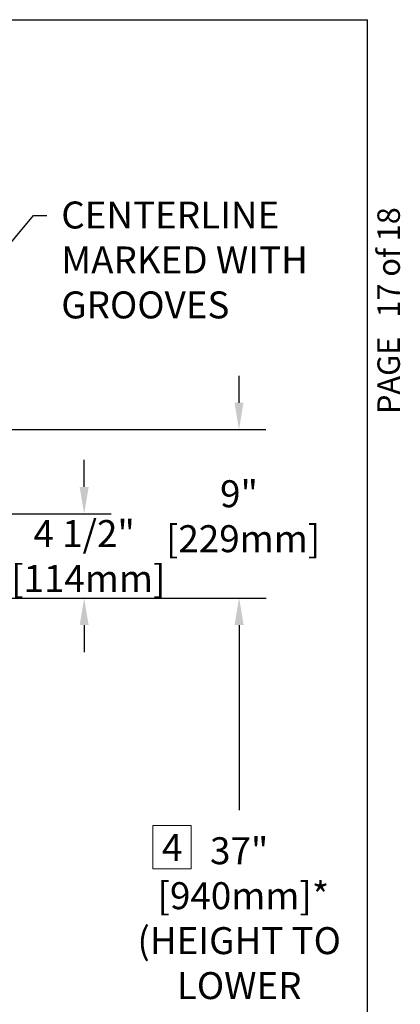
# Model space of a CAD drawing. Units: inches. Extents: x -0.3 to 10.1, y -0.2 to 7.6.
# Drawn here: x 8.4 to 10.1, y 3.2 to 7.6 of the extents above; entities that cross this region are included whole.
import ezdxf
from ezdxf.enums import TextEntityAlignment as Align

# ---------------------------------------------------------------- set-up
doc = ezdxf.new("R2010")
doc.units = ezdxf.units.IN
doc.header["$LTSCALE"] = 0.64
doc.header["$MEASUREMENT"] = 0
doc.layers.add('DIM', color=4, linetype='Continuous', lineweight=15)
for name, color, linetype in [('TXT', 4, 'Continuous'), ('zBORDER', 8, 'Continuous'), ('zPAGE', 4, 'Continuous')]:
    doc.layers.add(name, color=color, linetype=linetype)
doc.styles.add('ARIAL', font='ARIAL.TTF')
doc.styles.add('SLDTEXTSTYLE0', font='ARIALBD.TTF', dxfattribs={"width": 0.948})
doc.styles.add('SLDTEXTSTYLE1', font='ARIAL.TTF', dxfattribs={"width": 0.948})
doc.dimstyles.new('SLDDIMSTYLE1', dxfattribs={"dimtxt": 0.12, "dimasz": 0.12, "dimexe": 0, "dimexo": 0.0625, "dimgap": 0.03, "dimtad": 0, "dimtih": 1, "dimtoh": 1, "dimdec": 3, "dimlfac": 16, "dimrnd": 1e-09, "dimzin": 12, "dimdsep": 46, "dimlunit": 5, "dimtxsty": 'SLDTEXTSTYLE1', "dimsah": 1, "dimcen": 0.09, "dimadec": 0, "dimazin": 3, "dimtfac": 1, "dimtdec": 3, "dimtofl": 0, "dimtmove": 0, "dimatfit": 3, "dimfxl": 0, "dimfrac": 2, "dimtolj": 1, "dimtzin": 12, "dimarcsym": 0})
doc.dimstyles.get("Standard").update_dxf_attribs({"dimtxt": 0.12, "dimasz": 0.12, "dimexe": 0.12, "dimexo": 0.12, "dimgap": 0.12, "dimtad": 0, "dimtih": 1, "dimtoh": 1, "dimdec": 4, "dimlfac": 12, "dimzin": 4, "dimdsep": 46, "dimlunit": 5, "dimtxsty": 'ARIAL', "dimcen": 0.06, "dimclrd": 256, "dimclre": 256, "dimclrt": 256, "dimadec": 1, "dimazin": 1, "dimtm": 1e-09, "dimtfac": 1, "dimtdec": 4, "dimtofl": 0, "dimtmove": 0, "dimatfit": 3, "dimfxl": 0, "dimtolj": 1, "dimtzin": 4, "dimlwd": 25, "dimlwe": 25, "dimarcsym": 0})

# ---------------------------------------------------------------- blocks, each defined once
blk = doc.blocks.new('*D390')
at = {"layer": 'Defpoints', "color": 0}
for p in [(7.8039, 5.0357), (8.3407, 1.9524), (9.3658, 1.9524)]:
    blk.add_point(p, dxfattribs=at)
at = {"layer": 'DIM', "color": 1, "lineweight": 25}
for p, q in [((7.9239, 5.0357), (9.4858, 5.0357)), ((9.3658, 4.9157), (9.3658, 4.0918)), ((9.3658, 2.0724), (9.3658, 2.686)), ((8.4607, 1.9524), (9.4858, 1.9524))]:
    blk.add_line(p, q, dxfattribs=at)
at = {"layer": 'DIM', "color": 1}
for points in [[(9.3858, 4.9157), (9.3458, 4.9157), (9.3658, 5.0357)], [(9.3458, 2.0724), (9.3858, 2.0724), (9.3658, 1.9524)]]:
    blk.add_solid(points, dxfattribs=at)
at = {"layer": 'DIM', "insert": (9.3658, 3.9718), "char_height": 0.12, "attachment_point": 2, "style": 'ARIAL'}
blk.add_mtext('\\A1;37"\\P [940mm]*\\P(HEIGHT TO\\PLOWER\\PMOUNTING\\PHOLES)', dxfattribs=at)
blk = doc.blocks.new('*D393')
at = {"layer": 'Defpoints', "color": 0}
for p in [(7.8022, 5.7857), (9.365, 5.7857), (7.8022, 5.0357)]:
    blk.add_point(p, dxfattribs=at)
at = {"layer": 'DIM', "color": 1, "lineweight": 25}
for p, q in [((9.365, 5.9057), (9.365, 6.0257)), ((7.9222, 5.7857), (9.485, 5.7857)), ((7.9222, 5.0357), (9.485, 5.0357)), ((9.365, 4.9157), (9.365, 4.7957))]:
    blk.add_line(p, q, dxfattribs=at)
at = {"layer": 'DIM', "color": 1}
for points in [[(9.345, 5.9057), (9.385, 5.9057), (9.365, 5.7857)], [(9.385, 4.9157), (9.345, 4.9157), (9.365, 5.0357)]]:
    blk.add_solid(points, dxfattribs=at)
at = {"layer": 'DIM', "insert": (9.365, 5.4005), "char_height": 0.12, "attachment_point": 5, "style": 'ARIAL'}
blk.add_mtext('\\A1;9"\\P [229mm]', dxfattribs=at)
blk = doc.blocks.new('*D407')
at = {"layer": 'Defpoints', "color": 0}
for p in [(7.5728, 5.4107), (7.5528, 5.0357), (8.6763, 5.0357)]:
    blk.add_point(p, dxfattribs=at)
at = {"layer": 'DIM', "color": 1, "lineweight": 25}
for p, q in [((8.6763, 5.5307), (8.6763, 5.6507)), ((7.6928, 5.4107), (8.7963, 5.4107)), ((7.6728, 5.0357), (8.7963, 5.0357)), ((8.6763, 4.9157), (8.6763, 4.7957))]:
    blk.add_line(p, q, dxfattribs=at)
at = {"layer": 'DIM', "color": 1}
for points in [[(8.6563, 5.5307), (8.6963, 5.5307), (8.6763, 5.4107)], [(8.6963, 4.9157), (8.6563, 4.9157), (8.6763, 5.0357)]]:
    blk.add_solid(points, dxfattribs=at)
at = {"layer": 'DIM', "insert": (8.6763, 5.2232), "char_height": 0.12, "attachment_point": 5, "style": 'ARIAL'}
blk.add_mtext('\\A1;4 1/2"\\P [114mm]', dxfattribs=at)
blk = doc.blocks.new('A SIZE_INST')
at = {"layer": 'zBORDER'}
for p in [(0.2638, 7.7875), (10.4563, 0.1725)]:
    blk.add_line(p, (10.4563, 7.7875), dxfattribs=at)
at = {"layer": 'zBORDER', "color": 4, "style": 'ARIAL'}
for tag, height, p in [('#1', 0.045, (6.4193, 0.5197)), ('#2', 0.045, (6.8239, 0.5155)), ('REVNAME', 0.045, (7.0574, 0.5158)), ('PART#', 0.07, (10.1105, 0.4999)), ('MODEL(S)', 0.08, (8.4981, 0.4525)), ('NAME1', 0.045, (6.4588, 0.364)), ('NAME2', 0.045, (7.0567, 0.3632)), ('TITLE:', 0.08, (8.4959, 0.3278)), ('REV.', 0.07, (10.1282, 0.3073)), ('NAME3', 0.045, (6.4999, 0.2116)), ('1', 0.0504, (10.0824, 0.2116)), ('X', 0.0504, (10.3312, 0.2116))]:
    blk.add_attdef(tag, text='', height=height, dxfattribs=at).set_placement(p, align=Align.MIDDLE_CENTER)
at = {"layer": 'zBORDER', "color": 4, "style": 'ARIAL', "width": 0.9}
for tag, p in [('DATE2', (6.9573, 0.2116)), ('SC', (7.5641, 0.2116)), ('DWG.TYPE', (8.879, 0.2116))]:
    blk.add_attdef(tag, text='', height=0.045, dxfattribs=at).set_placement(p, align=Align.MIDDLE_CENTER)
at = {"layer": 'zBORDER', "color": 4, "style": 'ARIAL'}
blk.add_attdef('YR', (0.5148, 0.0298), '', height=0.1, dxfattribs=at)
at = {"layer": 'zPAGE', "color": 4, "style": 'ARIAL'}
blk.add_text('PAGE', height=0.1, rotation=90, dxfattribs=at).set_placement((10.6009, 6.0329))
blk.add_attdef("PG#'S", (10.6009, 6.462), '', height=0.1, rotation=90, dxfattribs=at)

msp = doc.modelspace()

# ---------------------------------------------------------------- linework, layer by layer
at = {"layer": 'DIM', "color": 1}
msp.add_lwpolyline([(8.9816086, 4.0246469), (8.9816086, 3.8306854), (9.1529024, 3.8306854), (9.1529024, 4.0246469)], close=True, dxfattribs=at)

# ---------------------------------------------------------------- block references
at = {"layer": 'DIM'}
ref = msp.add_blockref('A SIZE_INST', (-0.5203337, -0.1774162), dxfattribs=at)
ref.add_attrib("PG#'S", '17 of 18', (10.0805452, 6.2846229), dxfattribs={"layer": 'zPAGE', "color": 4, "height": 0.1, "rotation": 90, "style": 'ARIAL'})

# ---------------------------------------------------------------- texts
at = {"layer": 'DIM', "insert": (8.574422, 6.8008925), "char_height": 0.2, "width": 1.238685079, "attachment_point": 1, "style": 'ARIAL'}
msp.add_mtext('{\\H0.6x;CENTERLINE\\PMARKED WITH GROOVES}', dxfattribs=at)
at = {"layer": 'TXT', "insert": (9.0224281, 3.9863705), "char_height": 0.12, "attachment_point": 1, "style": 'SLDTEXTSTYLE0'}
msp.add_mtext('{\\fArial|b0|i0|c1|p34;4}', dxfattribs=at)

# ---------------------------------------------------------------- dimensions: what is measured, and where the dimension line sits
at = {"layer": 'DIM'}
for base, p1, p2, picture, middle in [((9.3650095, 5.7856863), (7.8021976, 5.0356863), (7.8021976, 5.7856863), '*D393', (9.3650095, 5.4005134)), ((8.6763155, 5.0356862), (7.5727652, 5.4106863), (7.5527651, 5.0356862), '*D407', (8.6763155, 5.2231863))]:
    dim = msp.add_linear_dim(base=base, p1=p1, p2=p2, angle=90, dimstyle='Standard', override={"dimtxt": 0.12, "dimpost": '"\\X', "dimclrd": 1, "dimclre": 1, "dimfrac": 2}, dxfattribs=at)
    dim.commit()
    dim.dimension.update_dxf_attribs({"geometry": picture, "text_midpoint": middle, "dimtype": 160})
dim = msp.add_linear_dim(base=(9.3657742, 1.9523531), p1=(7.8038643, 5.0356863), p2=(8.3407393, 1.9523531), angle=90, text='<>*\\P(HEIGHT TO\\PLOWER\\PMOUNTING\\PHOLES)', dimstyle='Standard', override={"dimtxt": 0.12, "dimpost": '"\\X', "dimclrd": 1, "dimclre": 1, "dimfrac": 2}, dxfattribs=at)
dim.commit()
dim.dimension.update_dxf_attribs({"geometry": '*D390', "text_midpoint": (9.3657742, 3.3888916), "dimtype": 160})

# ---------------------------------------------------------------- leaders
at = {"layer": 'TXT', "color": 1}
msp.add_leader([(7.5078211, 5.6032208), (8.45058, 6.7385166), (8.5099959, 6.7385166)], dimstyle='SLDDIMSTYLE1', dxfattribs=at)

doc.saveas('drawing.dxf')
